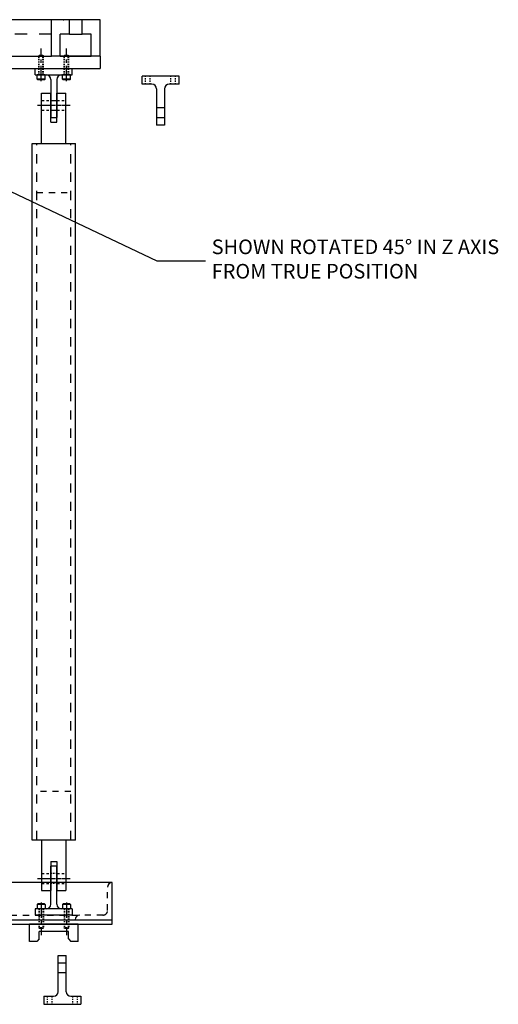
# Model space of a CAD drawing. Extents: x -3119 to 2953, y -2961 to 2160.
# Drawn here: x 1971 to 2953, y -2402 to -383 of the extents above; entities that cross this region are included whole.
import ezdxf

# ---------------------------------------------------------------- set-up
doc = ezdxf.new("R2010")
doc.units = 0
doc.linetypes.add('CENTER', pattern=[50.8, 31.75, -6.35, 6.35, -6.35])
doc.linetypes.add('HIDDEN', pattern=[0.25, 0.125, -0.125])
for name, color, linetype in [('CUP', 7, 'CONTINUOUS'), ('DELTAWINGBRACKET', 7, 'CONTINUOUS'), ('DIMENSIONS', 7, 'CONTINUOUS'), ('FASTENER', 7, 'CONTINUOUS'), ('LAYER01', 7, 'CONTINUOUS'), ('LEG', 7, 'CONTINUOUS'), ('RING', 7, 'CONTINUOUS'), ('TEEFLANGE', 7, 'CONTINUOUS')]:
    doc.layers.add(name, color=color, linetype=linetype)
doc.styles.add('ISOCP', font='isocp.shx')
doc.dimstyles.get("Standard").update_dxf_attribs({"dimscale": 3, "dimtxt": 2.5, "dimasz": 5, "dimexe": 3, "dimexo": 2, "dimtad": 0, "dimtih": 1, "dimtoh": 1, "dimrnd": 2, "dimdsep": 46, "dimtxsty": 'ISOCP', "dimcen": 2, "dimadec": 0, "dimazin": 0, "dimtfac": 1, "dimtdec": 4, "dimtmove": 0, "dimatfit": 3, "dimfxl": 0, "dimtolj": 1, "dimtzin": 0, "dimarcsym": 0})

msp = doc.modelspace()

# ---------------------------------------------------------------- linework, layer by layer
at = {"layer": 'CUP', "color": 2, "linetype": 'Continuous'}
for p, q in [((1990.688, -2273.291), (1990.688, -2238.291)), ((2090.688, -2238.291), (1990.688, -2238.291)), ((2090.688, -2273.291), (2090.688, -2238.291)), ((2070.688, -2253.291), (2010.688, -2253.291)), ((2010.688, -2268.291), (2010.688, -2253.291)), ((2070.688, -2268.291), (2070.688, -2253.291)), ((2005.688, -2273.291), (1990.688, -2273.291)), ((2010.688, -2268.291), (2005.688, -2273.291)), ((2070.688, -2268.291), (2075.688, -2273.291)), ((2090.688, -2273.291), (2075.688, -2273.291))]:
    msp.add_line(p, q, dxfattribs=at)
at = {"layer": 'DELTAWINGBRACKET', "color": 1, "linetype": 'Continuous'}
for p, q in [((2035.688, -383.291), (1849.377, -383.291)), ((2035.688, -458.291), (2035.688, -383.291)), ((2135.688, -458.291), (2035.688, -458.291)), ((2135.688, -458.291), (2135.688, -483.691)), ((1849.377, -483.691), (2135.688, -483.691))]:
    msp.add_line(p, q, dxfattribs=at)
at = {"layer": 'DELTAWINGBRACKET', "linetype": 'CENTER'}
for p, q in [((2007.06, -558.691), (2074.317, -558.691)), ((2007.06, -2144.241), (2074.317, -2144.241))]:
    msp.add_line(p, q, dxfattribs=at)
at = {"layer": 'FASTENER', "linetype": 'CENTER'}
for p, q in [((2014.688, -509.638), (2014.688, -442.38)), ((2066.688, -509.638), (2066.688, -442.38)), ((2014.688, -2193.295), (2014.688, -2260.552)), ((2066.688, -2193.295), (2066.688, -2260.552))]:
    msp.add_line(p, q, dxfattribs=at)
at = {"layer": 'FASTENER', "linetype": 'HIDDEN', "ltscale": 20}
for p, q in [((2010.938, -456.391), (2009.688, -457.641)), ((2009.688, -496.391), (2009.688, -457.641)), ((2019.688, -457.641), (2009.688, -457.641)), ((2018.438, -456.391), (2010.938, -456.391)), ((2010.938, -496.391), (2010.938, -457.641)), ((2018.438, -456.391), (2019.688, -457.641)), ((2018.438, -496.391), (2018.438, -457.641)), ((2019.688, -496.391), (2019.688, -457.641)), ((2062.938, -456.391), (2061.688, -457.641)), ((2061.688, -496.391), (2061.688, -457.641)), ((2071.688, -457.641), (2061.688, -457.641)), ((2070.438, -456.391), (2062.938, -456.391)), ((2062.938, -496.391), (2062.938, -457.641)), ((2070.438, -456.391), (2071.688, -457.641)), ((2070.438, -496.391), (2070.438, -457.641)), ((2071.688, -496.391), (2071.688, -457.641)), ((2009.688, -2206.541), (2009.688, -2245.291)), ((2010.938, -2206.541), (2010.938, -2245.291)), ((2018.438, -2206.541), (2018.438, -2245.291)), ((2019.688, -2206.541), (2019.688, -2245.291)), ((2061.688, -2206.541), (2061.688, -2245.291)), ((2062.938, -2206.541), (2062.938, -2245.291)), ((2070.438, -2206.541), (2070.438, -2245.291)), ((2071.688, -2206.541), (2071.688, -2245.291)), ((2010.938, -2246.541), (2009.688, -2245.291)), ((2019.688, -2245.291), (2009.688, -2245.291)), ((2018.438, -2246.541), (2010.938, -2246.541)), ((2018.438, -2246.541), (2019.688, -2245.291)), ((2071.688, -2245.291), (2061.688, -2245.291)), ((2062.938, -2246.541), (2061.688, -2245.291)), ((2070.438, -2246.541), (2062.938, -2246.541)), ((2070.438, -2246.541), (2071.688, -2245.291))]:
    msp.add_line(p, q, dxfattribs=at)
at = {"layer": 'FASTENER'}
for p, q in [((2022.688, -496.391), (2006.688, -496.391)), ((2006.688, -505.141), (2006.688, -496.391)), ((2022.688, -505.141), (2022.688, -496.391)), ((2074.688, -496.391), (2058.688, -496.391)), ((2058.688, -505.141), (2058.688, -496.391)), ((2074.688, -505.141), (2074.688, -496.391)), ((2022.688, -505.141), (2006.688, -505.141)), ((2006.688, -505.141), (2007.938, -506.391)), ((2021.438, -506.391), (2007.938, -506.391)), ((2022.688, -505.141), (2021.438, -506.391)), ((2074.688, -505.141), (2058.688, -505.141)), ((2058.688, -505.141), (2059.938, -506.391)), ((2073.438, -506.391), (2059.938, -506.391)), ((2074.688, -505.141), (2073.438, -506.391)), ((2006.688, -2197.791), (2007.938, -2196.541)), ((2006.688, -2197.791), (2006.688, -2206.541)), ((2022.688, -2197.791), (2006.688, -2197.791)), ((2021.438, -2196.541), (2007.938, -2196.541)), ((2022.688, -2197.791), (2021.438, -2196.541)), ((2022.688, -2197.791), (2022.688, -2206.541)), ((2058.688, -2197.791), (2059.938, -2196.541)), ((2074.688, -2197.791), (2058.688, -2197.791)), ((2058.688, -2197.791), (2058.688, -2206.541)), ((2073.438, -2196.541), (2059.938, -2196.541)), ((2074.688, -2197.791), (2073.438, -2196.541)), ((2074.688, -2197.791), (2074.688, -2206.541)), ((2022.688, -2206.541), (2006.688, -2206.541)), ((2074.688, -2206.541), (2058.688, -2206.541))]:
    msp.add_line(p, q, dxfattribs=at)
at = {"layer": 'LAYER01'}
for q in [(160.688, -2152.566), (2160.688, -2152.566)]:
    msp.add_line((2160.688, -2152.566), q, dxfattribs=at)
at = {"layer": 'LAYER01', "color": 7, "linetype": 'Continuous'}
for p, q in [((2160.688, -2238.291), (2160.688, -2152.566)), ((160.688, -2228.766), (2160.688, -2228.766)), ((1748.508, -2238.291), (2160.688, -2238.291))]:
    msp.add_line(p, q, dxfattribs=at)
at = {"layer": 'LAYER01', "color": 7, "linetype": 'HIDDEN', "ltscale": 100}
for p, q in [((2151.163, -2209.716), (2151.163, -2162.091)), ((2141.638, -2219.241), (2094.013, -2219.241))]:
    msp.add_line(p, q, dxfattribs=at)
at = {"layer": 'LAYER01', "linetype": 'HIDDEN', "ltscale": 100}
msp.add_line((227.363, -2219.241), (2094.013, -2219.241), dxfattribs=at)
at = {"layer": 'LAYER01'}
msp.add_arc((2160.688, -2162.091), 9.525, 90, 180, dxfattribs=at)
at = {"layer": 'LAYER01', "color": 7}
msp.add_arc((2094.013, -2228.766), 9.525, 90, 180, dxfattribs=at)
at = {"layer": 'LAYER01', "color": 7, "linetype": 'HIDDEN', "ltscale": 100}
msp.add_arc((2141.638, -2209.716), 9.525, 270, 0, dxfattribs=at)
at = {"layer": 'LEG', "color": 1, "linetype": 'Continuous'}
for p, q in [((2015.688, -637.347), (2015.688, -533.691)), ((2015.688, -533.691), (2034.338, -533.691)), ((2034.338, -593.691), (2034.338, -533.691)), ((2047.038, -593.691), (2047.038, -533.691)), ((2047.038, -533.691), (2065.688, -533.691)), ((2065.688, -637.347), (2065.688, -533.691)), ((2034.338, -593.691), (2047.038, -593.691)), ((1996.238, -637.347), (2085.138, -637.347)), ((1996.238, -2065.585), (1996.238, -637.347)), ((2085.138, -2065.585), (2085.138, -637.347)), ((2085.138, -2065.585), (1996.238, -2065.585)), ((2015.688, -2065.585), (2015.688, -2169.241)), ((2065.688, -2065.585), (2065.688, -2169.241)), ((2034.338, -2109.241), (2047.038, -2109.241)), ((2034.338, -2109.241), (2034.338, -2169.241)), ((2047.038, -2109.241), (2047.038, -2169.241)), ((2015.688, -2169.241), (2034.338, -2169.241)), ((2047.038, -2169.241), (2065.688, -2169.241))]:
    msp.add_line(p, q, dxfattribs=at)
at = {"layer": 'LEG', "color": 1, "linetype": 'HIDDEN', "ltscale": 40}
for p, q in [((2015.688, -548.691), (2034.338, -548.691)), ((2047.038, -548.691), (2065.688, -548.691)), ((2015.688, -568.691), (2034.338, -568.691)), ((2047.038, -568.691), (2065.688, -568.691)), ((2015.688, -2134.241), (2034.338, -2134.241)), ((2047.038, -2134.241), (2065.688, -2134.241)), ((2015.688, -2154.241), (2034.338, -2154.241)), ((2047.038, -2154.241), (2065.688, -2154.241))]:
    msp.add_line(p, q, dxfattribs=at)
at = {"layer": 'LEG', "color": 1, "linetype": 'HIDDEN', "ltscale": 150}
for p, q in [((2005.763, -2065.585), (2005.763, -637.347)), ((2075.613, -2065.585), (2075.613, -637.347))]:
    msp.add_line(p, q, dxfattribs=at)
at = {"layer": 'LEG', "color": 1, "linetype": 'HIDDEN', "ltscale": 100}
for p, q in [((2005.763, -737.347), (2075.613, -737.347)), ((2075.613, -1965.585), (2005.763, -1965.585))]:
    msp.add_line(p, q, dxfattribs=at)
at = {"layer": 'RING', "color": 6, "linetype": 'Continuous'}
for p, q in [((2035.688, -383.291), (285.688, -383.291)), ((2035.688, -458.291), (2035.688, -383.291)), ((2072.688, -383.291), (2035.688, -383.291)), ((2098.688, -383.291), (2072.688, -383.291)), ((2072.688, -413.291), (2072.688, -383.291)), ((2135.688, -383.291), (2098.688, -383.291)), ((2098.688, -413.291), (2098.688, -383.291)), ((2135.688, -458.291), (2135.688, -383.291)), ((2135.688, -413.291), (2135.688, -383.291)), ((2053.688, -458.291), (2053.688, -413.291)), ((2072.688, -413.291), (2053.688, -413.291)), ((2072.688, -413.291), (2098.688, -413.291)), ((2117.688, -413.291), (2098.688, -413.291)), ((2117.688, -458.291), (2117.688, -413.291)), ((285.688, -458.291), (2035.688, -458.291)), ((2053.688, -458.291), (2035.688, -458.291)), ((2053.688, -458.291), (2117.688, -458.291)), ((2135.688, -458.291), (2117.688, -458.291))]:
    msp.add_line(p, q, dxfattribs=at)
at = {"layer": 'RING', "color": 6, "linetype": 'HIDDEN', "ltscale": 200}
msp.add_line((2035.688, -413.291), (285.688, -413.291), dxfattribs=at)
at = {"layer": 'RING', "color": 6, "linetype": 'ByBlock'}
msp.add_point((2060.688, -383.291), dxfattribs=at)
at = {"layer": 'TEEFLANGE', "color": 3, "linetype": 'Continuous'}
for p, q in [((2002.688, -483.691), (2078.688, -483.691)), ((2002.688, -496.391), (2002.688, -483.691)), ((2078.688, -496.391), (2078.688, -483.691)), ((2002.688, -496.391), (2078.688, -496.391)), ((2221.708, -515.714), (2221.708, -499.331)), ((2297.708, -499.331), (2221.708, -499.331)), ((2297.708, -515.714), (2297.708, -499.331)), ((2034.338, -505.916), (2034.338, -583.691)), ((2047.038, -505.916), (2047.038, -583.691)), ((2241.991, -515.714), (2221.708, -515.714)), ((2297.708, -515.714), (2277.424, -515.714)), ((2251.516, -525.239), (2251.516, -599.331)), ((2267.899, -525.239), (2267.899, -599.331)), ((2034.338, -548.691), (2047.038, -548.691)), ((2267.899, -564.331), (2251.516, -564.331)), ((2034.338, -568.691), (2047.038, -568.691)), ((2034.338, -583.691), (2047.038, -583.691)), ((2267.899, -584.331), (2251.516, -584.331)), ((2267.899, -599.331), (2251.516, -599.331)), ((2047.038, -2119.241), (2034.338, -2119.241)), ((2034.338, -2197.016), (2034.338, -2119.241)), ((2047.038, -2197.016), (2047.038, -2119.241)), ((2078.688, -2206.541), (2002.688, -2206.541)), ((2002.688, -2206.541), (2002.688, -2219.241)), ((2078.688, -2219.241), (2002.688, -2219.241)), ((2078.688, -2206.541), (2078.688, -2219.241)), ((2049.695, -2376.375), (2049.695, -2302.283)), ((2049.695, -2302.283), (2066.078, -2302.283)), ((2049.695, -2317.283), (2066.078, -2317.283)), ((2066.078, -2376.375), (2066.078, -2302.283)), ((2049.695, -2337.283), (2066.078, -2337.283)), ((2019.886, -2385.9), (2040.17, -2385.9)), ((2019.886, -2385.9), (2019.886, -2402.283)), ((2019.886, -2402.283), (2095.886, -2402.283)), ((2075.603, -2385.9), (2095.886, -2385.9)), ((2095.886, -2385.9), (2095.886, -2402.283))]:
    msp.add_line(p, q, dxfattribs=at)
at = {"layer": 'TEEFLANGE', "color": 3, "linetype": 'HIDDEN', "ltscale": 20}
for p, q in [((2009.688, -496.391), (2009.688, -483.691)), ((2019.688, -496.391), (2019.688, -483.691)), ((2061.688, -496.391), (2061.688, -483.691)), ((2071.688, -496.391), (2071.688, -483.691)), ((2228.708, -515.714), (2228.708, -499.331)), ((2238.708, -515.714), (2238.708, -499.331)), ((2280.708, -515.714), (2280.708, -499.331)), ((2290.708, -515.714), (2290.708, -499.331)), ((2047.038, -2134.241), (2034.338, -2134.241)), ((2047.038, -2154.241), (2034.338, -2154.241)), ((2009.688, -2206.541), (2009.688, -2219.241)), ((2019.688, -2206.541), (2019.688, -2219.241)), ((2061.688, -2206.541), (2061.688, -2219.241)), ((2071.688, -2206.541), (2071.688, -2219.241)), ((2026.886, -2385.9), (2026.886, -2402.283)), ((2036.886, -2385.9), (2036.886, -2402.283)), ((2078.886, -2385.9), (2078.886, -2402.283)), ((2088.886, -2385.9), (2088.886, -2402.283))]:
    msp.add_line(p, q, dxfattribs=at)
at = {"layer": 'TEEFLANGE', "color": 7, "linetype": 'CENTER'}
for p, q in [((2011.912, -558.691), (2069.464, -558.691)), ((2011.912, -2144.241), (2069.464, -2144.241))]:
    msp.add_line(p, q, dxfattribs=at)
at = {"layer": 'TEEFLANGE', "color": 3, "linetype": 'Continuous'}
for centre, start, end in [((2024.813, -505.916), 0, 90), ((2056.563, -505.916), 90, 180), ((2241.991, -525.239), 0, 90), ((2277.424, -525.239), 90, 180), ((2024.813, -2197.016), 270, 0), ((2056.563, -2197.016), 180, 270), ((2040.17, -2376.375), 270, 0), ((2075.603, -2376.375), 180, 270)]:
    msp.add_arc(centre, 9.525, start, end, dxfattribs=at)

# ---------------------------------------------------------------- texts
at = {"layer": 'DIMENSIONS', "linetype": 'Continuous', "insert": (2364.79, -877.953), "char_height": 30, "attachment_point": 4, "style": 'ISOCP'}
msp.add_mtext('SHOWN ROTATED 45° IN Z AXIS \\PFROM TRUE POSITION', dxfattribs=at)

# ---------------------------------------------------------------- leaders
at = {"layer": 'DIMENSIONS', "linetype": 'Continuous', "annotation_type": 0, "has_hookline": 1, "hookline_direction": 0, "text_width": 557.376}
msp.add_leader([(1771.706, -650.233), (2252.29, -877.953), (2352.29, -877.953)], dimstyle='Standard', override={"dimscale": 20, "dimrnd": 0, "dimzin": 0}, dxfattribs=at)

doc.saveas('drawing.dxf')
